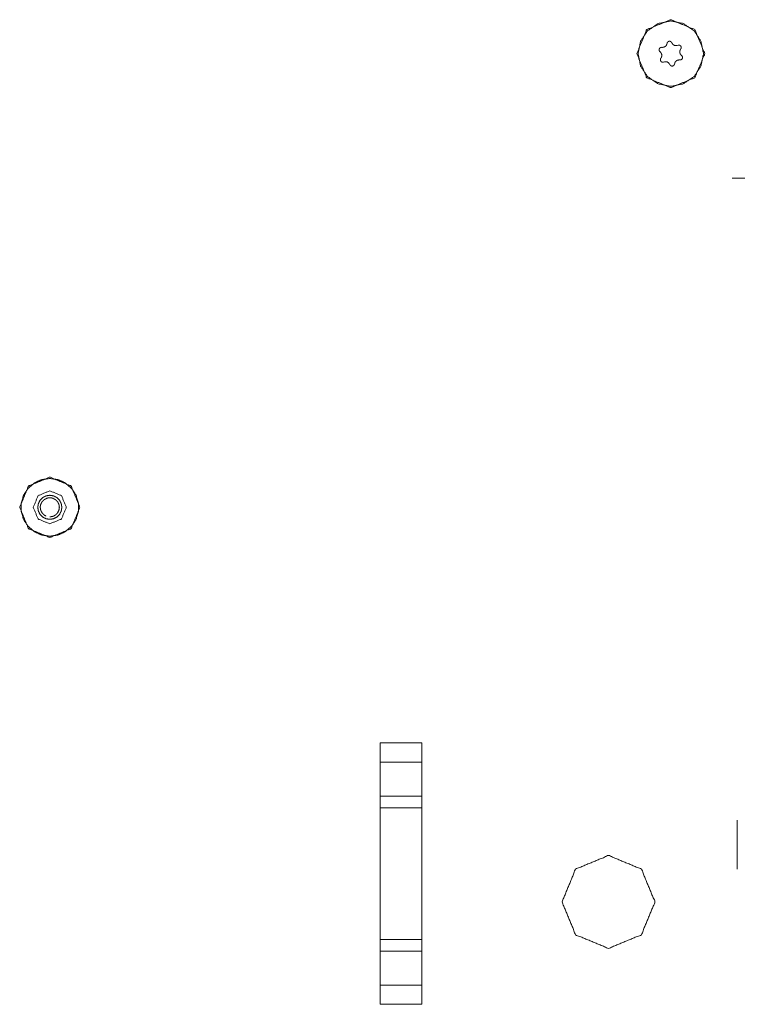
# Model space of a CAD drawing. Units: inches. Extents: x 82 to 151, y 17 to 160.
# Drawn here: x 138 to 142, y 106 to 112 of the extents above; entities that cross this region are included whole.
import ezdxf

# ---------------------------------------------------------------- set-up
doc = ezdxf.new("R2010")
doc.units = ezdxf.units.IN
doc.header["$MEASUREMENT"] = 0
doc.layers.add('CGM', color=7, linetype='Continuous', true_color=0xffffff)

msp = doc.modelspace()

# ---------------------------------------------------------------- linework, layer by layer
at = {"layer": 'CGM', "color": 2, "linetype": 'Continuous', "lineweight": 18}
for p, q in [((142.0112, 112.1007), (142.0101, 112.0957)), ((142.0416, 112.0998), (142.0392, 112.1044)), ((141.9677, 112.0496), (141.9715, 112.0461)), ((141.9837, 112.0754), (141.9785, 112.0757)), ((142.0773, 112.0886), (142.0723, 112.0871)), ((142.0916, 112.0619), (142.0944, 112.0663)), ((141.9759, 112.0131), (141.9731, 112.0088)), ((141.9902, 111.9864), (141.9952, 111.9879)), ((142.0838, 111.9996), (142.089, 111.9993)), ((142.0998, 112.0254), (142.096, 112.0289)), ((142.0259, 111.9752), (142.0283, 111.9706)), ((142.0563, 111.9743), (142.0574, 111.9793)), ((140.2834, 107.883), (140.5335, 107.883)), ((140.2835, 107.7674), (140.2834, 107.883)), ((140.5335, 107.883), (140.5335, 107.7674)), ((140.5335, 107.7674), (140.2835, 107.7674)), ((140.2835, 107.7674), (140.2835, 107.5629)), ((140.5335, 107.7674), (140.5335, 107.5629)), ((140.2835, 107.5629), (140.5335, 107.5629)), ((140.2835, 107.4922), (140.2835, 107.5629)), ((140.5335, 107.5629), (140.5335, 107.4922)), ((140.5335, 107.4922), (140.2835, 107.4922)), ((140.2835, 107.4922), (140.2835, 106.6988)), ((140.5335, 107.4922), (140.5335, 106.6988)), ((142.4344, 107.417), (142.4344, 107.122)), ((140.2835, 106.6281), (140.2835, 106.6988)), ((140.2835, 106.6988), (140.5335, 106.6988)), ((140.5335, 106.6988), (140.5335, 106.6281)), ((140.2835, 106.6281), (140.2835, 106.4236)), ((140.5335, 106.6281), (140.2835, 106.6281)), ((140.5335, 106.6281), (140.5335, 106.4236)), ((140.2834, 106.308), (140.2835, 106.4236)), ((140.2835, 106.4236), (140.5335, 106.4236)), ((140.5335, 106.4236), (140.5335, 106.308)), ((140.5335, 106.308), (140.2834, 106.308))]:
    msp.add_line(p, q, dxfattribs=at)
msp.add_open_spline([(141.829, 112.0375), (141.889, 112.1823), (142.0338, 112.2422), (142.1785, 112.1823), (142.2385, 112.0375), (142.1785, 111.8927), (142.0338, 111.8328), (141.889, 111.8927), (141.829, 112.0375)], degree=1, dxfattribs=at)
for points, knots in [([(142.2156, 111.9621), (142.2306, 112.0374), (142.2157, 112.1128), (142.173, 112.1766), (142.1092, 112.2193), (142.0338, 112.2344), (141.9585, 112.2194), (141.8946, 112.1767), (141.8519, 112.1129)], [0, 0, 0.125, 0.249999, 0.375008, 0.5, 0.625, 0.749999, 0.875008, 1, 1]), ([(141.8519, 112.1129), (141.8369, 112.0376), (141.8519, 111.9622), (141.8945, 111.8984), (141.9583, 111.8557), (142.0337, 111.8407), (142.109, 111.8556), (142.1729, 111.8983), (142.2156, 111.9621)], [0, 0, 0.125, 0.249999, 0.375008, 0.5, 0.625, 0.749999, 0.875008, 1, 1]), ([(142.0392, 112.1044), (142.0354, 112.1091), (142.0327, 112.1105), (142.03, 112.1119), (142.0239, 112.1124), (142.0211, 112.1114), (142.0182, 112.1104), (142.016, 112.1083), (142.0137, 112.1063), (142.0125, 112.1035), (142.0112, 112.1007)], [0, 0, 0.16685, 0.249902, 0.333437, 0.500248, 0.583524, 0.666918, 0.750238, 0.833294, 0.916883, 1, 1]), ([(142.0723, 112.0871), (142.0679, 112.0865), (142.0634, 112.0859), (142.059, 112.0869), (142.0546, 112.0878), (142.047, 112.0927), (142.0416, 112.0998)], [0, 0, 0.124835, 0.250075, 0.375064, 0.499975, 0.750041, 1, 1]), ([(141.9785, 112.0757), (141.9725, 112.0747), (141.97, 112.0731), (141.9674, 112.0714), (141.9657, 112.0689), (141.964, 112.0664), (141.9629, 112.0605), (141.9635, 112.0575), (141.9642, 112.0545), (141.966, 112.0521), (141.9677, 112.0496)], [0, 0, 0.16668, 0.250339, 0.333504, 0.416657, 0.500105, 0.666951, 0.750107, 0.83369, 0.9167, 1, 1]), ([(141.9715, 112.0461), (141.9743, 112.0426), (141.977, 112.039), (141.9784, 112.0347), (141.9797, 112.0304), (141.9793, 112.0214), (141.9776, 112.0173), (141.9759, 112.0131)], [0, 0, 0.125154, 0.250088, 0.374851, 0.500067, 0.74965, 0.875062, 1, 1]), ([(142.0101, 112.0957), (142.0084, 112.0915), (142.0067, 112.0874), (142.0036, 112.0841), (142.0006, 112.0808), (141.9966, 112.0787), (141.9926, 112.0766), (141.9837, 112.0754)], [0, 0, 0.12481, 0.249815, 0.374888, 0.499939, 0.624971, 0.749836, 1, 1]), ([(142.0944, 112.0663), (142.0955, 112.0691), (142.0966, 112.0719), (142.0964, 112.075), (142.0963, 112.078), (142.0937, 112.0834), (142.0914, 112.0854), (142.0891, 112.0874), (142.0833, 112.0892), (142.0803, 112.0889), (142.0773, 112.0886)], [0, 0, 0.083107, 0.166549, 0.249972, 0.333054, 0.499765, 0.583222, 0.666642, 0.833173, 0.916605, 1, 1]), ([(142.096, 112.0289), (142.0932, 112.0325), (142.0905, 112.036), (142.0891, 112.0403), (142.0878, 112.0446), (142.0882, 112.0536), (142.0899, 112.0577), (142.0916, 112.0619)], [0, 0, 0.125193, 0.250165, 0.374966, 0.50022, 0.750242, 0.875358, 1, 1]), ([(141.9731, 112.0088), (141.972, 112.0059), (141.9709, 112.0031), (141.9711, 112.0001), (141.9712, 111.997), (141.9725, 111.9943), (141.9738, 111.9916), (141.9761, 111.9896), (141.9784, 111.9876), (141.9842, 111.9858), (141.9872, 111.9861), (141.9903, 111.9864)], [0, 0, 0.083104, 0.166543, 0.249963, 0.333399, 0.41643, 0.499782, 0.583236, 0.666653, 0.833179, 0.916571, 1, 1]), ([(141.9952, 111.9879), (141.9996, 111.9885), (142.0041, 111.9891), (142.0085, 111.9881), (142.0129, 111.9872), (142.0205, 111.9823), (142.0259, 111.9752)], [0, 0, 0.124882, 0.250075, 0.374986, 0.499976, 0.750041, 1, 1]), ([(142.0574, 111.9793), (142.0591, 111.9835), (142.0608, 111.9876), (142.0639, 111.9909), (142.0669, 111.9942), (142.0709, 111.9963), (142.0749, 111.9984), (142.0838, 111.9996)], [0, 0, 0.125094, 0.250384, 0.375139, 0.50014, 0.625122, 0.749936, 1, 1]), ([(142.089, 111.9993), (142.095, 112.0003), (142.0975, 112.0019), (142.1001, 112.0036), (142.1018, 112.0061), (142.1035, 112.0086), (142.1046, 112.0145), (142.104, 112.0175), (142.1033, 112.0205), (142.0998, 112.0254)], [0, 0, 0.16669, 0.250162, 0.333525, 0.416683, 0.500136, 0.666641, 0.750151, 0.833389, 1, 1]), ([(142.0283, 111.9706), (142.0322, 111.9659), (142.0348, 111.9645), (142.0375, 111.9631), (142.0436, 111.9626), (142.0464, 111.9636), (142.0493, 111.9646), (142.0516, 111.9667), (142.0538, 111.9687), (142.055, 111.9715), (142.0563, 111.9743)], [0, 0, 0.16685, 0.249902, 0.333437, 0.500248, 0.583524, 0.666918, 0.750238, 0.833294, 0.916883, 1, 1]), ([(149.216, 111.2875), (142.4751, 111.2875), (142.4748, 111.2875)], [0, 0, 0.999958, 1, 1]), ([(138.4739, 109.3033), (138.4208, 109.175), (138.2925, 109.1219), (138.1642, 109.175), (138.1111, 109.3033), (138.1642, 109.4316), (138.2925, 109.4847), (138.4208, 109.4316), (138.4739, 109.3033)], [0, 0, 0.125006, 0.250004, 0.375002, 0.500008, 0.625008, 0.750004, 0.875, 1, 1]), ([(138.2925, 109.1293), (138.2435, 109.1364), (138.1984, 109.1569), (138.161, 109.1894), (138.1342, 109.231), (138.1203, 109.2785), (138.1203, 109.3281), (138.1342, 109.3756), (138.161, 109.4173), (138.1984, 109.4497), (138.2435, 109.4703), (138.2925, 109.4773), (138.3415, 109.4703), (138.3866, 109.4497), (138.424, 109.4173), (138.4508, 109.3756), (138.4647, 109.3281), (138.4647, 109.2785), (138.4508, 109.231), (138.424, 109.1894), (138.3866, 109.1569), (138.3415, 109.1364), (138.2925, 109.1293)], [0, 0, 0.045456, 0.090912, 0.136363, 0.181819, 0.227277, 0.272725, 0.318183, 0.363644, 0.409087, 0.454543, 0.5, 0.545457, 0.590913, 0.636356, 0.681817, 0.727275, 0.772723, 0.818181, 0.863637, 0.909088, 0.954544, 1, 1]), ([(138.3919, 109.3033), (138.3628, 109.3736), (138.2925, 109.4027), (138.2222, 109.3736), (138.1931, 109.3033), (138.2222, 109.233), (138.2925, 109.2039), (138.3628, 109.233), (138.3919, 109.3033)], [0, 0, 0.125001, 0.249994, 0.374987, 0.499988, 0.624989, 0.749994, 0.874999, 1, 1]), ([(138.2925, 109.2308), (138.2813, 109.2326), (138.2701, 109.2344), (138.26, 109.2395), (138.2499, 109.2447), (138.2338, 109.2607), (138.2236, 109.2809), (138.2218, 109.2921), (138.22, 109.3033), (138.2218, 109.3145), (138.2236, 109.3257), (138.2338, 109.3459), (138.2499, 109.362), (138.26, 109.3671), (138.2701, 109.3723), (138.2925, 109.3758), (138.3149, 109.3723), (138.325, 109.3671), (138.3351, 109.362), (138.3512, 109.3459), (138.3614, 109.3257), (138.3632, 109.3145), (138.365, 109.3033), (138.3632, 109.2921), (138.3614, 109.2809), (138.3512, 109.2607), (138.3351, 109.2447), (138.325, 109.2395), (138.3149, 109.2344), (138.3037, 109.2326), (138.2925, 109.2308)], [0, 0, 0.024995, 0.050014, 0.075006, 0.100011, 0.150019, 0.200003, 0.224998, 0.250016, 0.275007, 0.300002, 0.349986, 0.399994, 0.424986, 0.449991, 0.5, 0.550009, 0.575014, 0.600006, 0.650014, 0.699998, 0.724993, 0.749984, 0.775002, 0.799997, 0.849981, 0.899989, 0.924994, 0.949986, 0.975005, 1, 1]), ([(138.2925, 109.2458), (138.3014, 109.2472), (138.3103, 109.2486), (138.3131, 109.2497), (138.3159, 109.2508), (138.3263, 109.2568), (138.3352, 109.2648), (138.339, 109.2695), (138.3472, 109.2855), (138.35, 109.3033), (138.3497, 109.3093), (138.3472, 109.3211), (138.3423, 109.332), (138.3407, 109.3346), (138.339, 109.3371), (138.3263, 109.3498), (138.3103, 109.358), (138.3074, 109.3588), (138.3045, 109.3595), (138.2925, 109.3608), (138.2806, 109.3595), (138.2776, 109.3588), (138.2747, 109.358), (138.2587, 109.3498), (138.246, 109.3371), (138.2444, 109.3346), (138.2427, 109.332), (138.2378, 109.3211), (138.2353, 109.3093), (138.235, 109.3033), (138.2378, 109.2855), (138.246, 109.2695), (138.2498, 109.2648), (138.2587, 109.2568), (138.2691, 109.2508)], [0, 0, 0.026735, 0.053515, 0.062425, 0.071384, 0.107154, 0.142904, 0.160797, 0.214287, 0.267796, 0.28567, 0.321414, 0.357154, 0.366111, 0.375047, 0.428544, 0.482034, 0.491013, 0.499954, 0.535692, 0.57143, 0.580371, 0.58935, 0.64284, 0.696338, 0.705273, 0.71423, 0.74997, 0.785715, 0.803588, 0.857098, 0.910587, 0.92848, 0.964231, 1, 1]), ([(140.2834, 107.883), (140.2834, 107.544), (140.2834, 106.4765), (140.2834, 106.308)], [0, 0, 0.215238, 0.893007, 1, 1]), ([(140.5335, 106.308), (140.5336, 106.4765), (140.5336, 107.544), (140.5335, 107.883)], [0, 0, 0.106993, 0.784762, 1, 1]), ([(141.3785, 106.925), (141.4605, 107.123), (141.6585, 107.205), (141.8565, 107.123), (141.9385, 106.925), (141.8565, 106.727), (141.6585, 106.645), (141.4605, 106.727), (141.3785, 106.925)], [0, 0, 0.125002, 0.250003, 0.374998, 0.500002, 0.625003, 0.749999, 0.875002, 1, 1])]:
    msp.add_open_spline(points, degree=1, knots=knots, dxfattribs=at)

doc.saveas('drawing.dxf')
